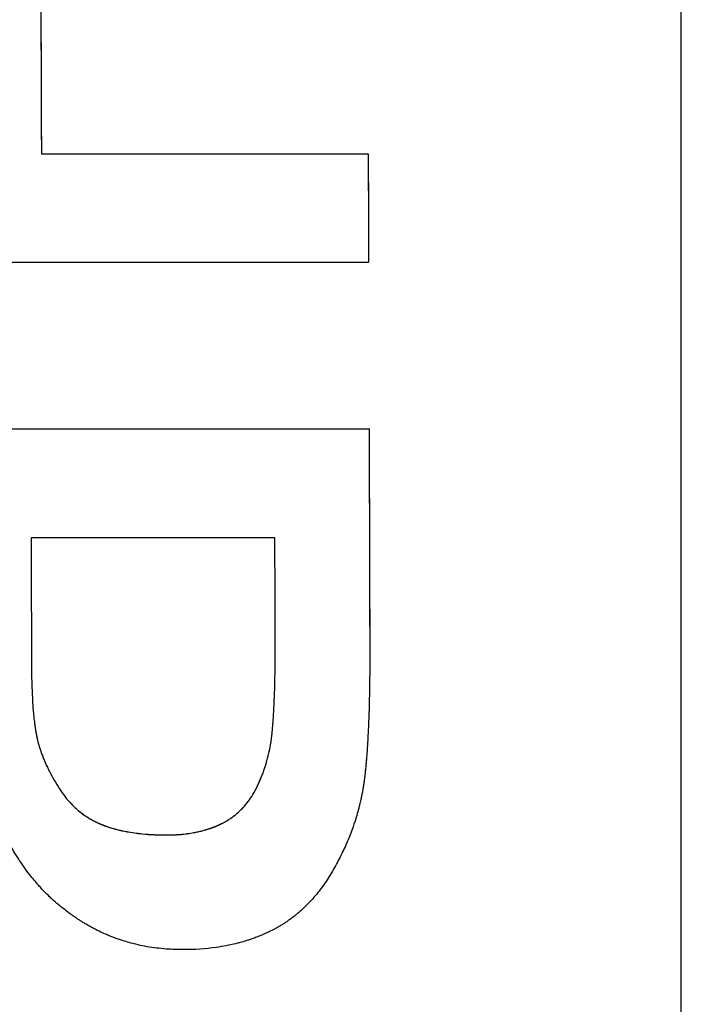
# Paper-space layout 'Layout1' of a CAD drawing. Units: inches. Extents: x -2.9 to 13.5, y -1.1 to 9.2.
# Drawn here: x 0.1 to 0.2, y 7.1 to 7.2 of the extents above; entities that cross this region are included whole.
import ezdxf

# ---------------------------------------------------------------- set-up
doc = ezdxf.new("R2010")
doc.units = ezdxf.units.IN
doc.header["$MEASUREMENT"] = 0
doc.layers.add('Geometry', color=7, linetype='Continuous')

psp = doc.layouts.get("Layout1")

# ---------------------------------------------------------------- linework, layer by layer
at = {"layer": 'Geometry'}
for p, q in [((0.1541, 7.05129), (0.1541, 7.93746)), ((0.08609, 7.23547), (0.08609, 7.23548)), ((0.08609, 7.23548), (0.12083, 7.23548)), ((0.12082, 7.23547), (0.12083, 7.23548)), ((0.12087, 7.22393), (0.0323, 7.22394)), ((0.03235, 7.20629), (0.12092, 7.20628)), ((0.12092, 7.20628), (0.12092, 7.20628)), ((0.11091, 7.19467), (0.085, 7.19467)), ((0.085, 7.19467), (0.085, 7.19467)), ((0.11055, 7.17339), (0.11054, 7.17339)), ((0.10868, 7.1676), (0.10868, 7.1676))]:
    psp.add_line(p, q, dxfattribs=at)
at = {"layer": 'Geometry', "extrusion": (0, 0, -1)}
for centre, major_axis, ratio, start_param, end_param in [((0.07018, 7.05129), (-0.00006, -0.90698), 0.0179, 4.462931, 4.507887), ((0.10502, 7.05129), (-0.00004, -0.90637), 0.017797, 4.50775, 4.520739), ((0.10513, 7.05129), (-0.00002, -0.90637), 0.017676, 4.54054, 4.566438), ((0.06918, 7.05129), (-0.00002, -0.90699), 0.017656, 4.553639, 4.56836), ((0.06918, 7.05129), (-0.00002, -0.90695), 0.017656, 4.553639, 4.56836)]:
    psp.add_ellipse(centre, major_axis=major_axis, ratio=ratio, start_param=start_param, end_param=end_param, dxfattribs=at)
at = {"layer": 'Geometry'}
psp.add_ellipse((0.0951, 7.05129), major_axis=(0.00002, 0.90654), ratio=0.017656, start_param=4.858786, end_param=4.871218, dxfattribs=at)
for points, knots in [([(0.08592, 7.27519), (0.08593, 7.27409), (0.08593, 7.273), (0.08594, 7.2719), (0.08594, 7.2708), (0.08595, 7.2697), (0.08595, 7.2686), (0.08596, 7.26805), (0.08596, 7.2675), (0.08596, 7.26695), (0.08597, 7.26585), (0.08597, 7.26475), (0.08598, 7.26365), (0.08598, 7.2631), (0.08598, 7.26255), (0.08598, 7.262), (0.08599, 7.2609), (0.08599, 7.25979), (0.086, 7.25869), (0.086, 7.25814), (0.086, 7.25759), (0.086, 7.25704), (0.08601, 7.25593), (0.08601, 7.25483), (0.08602, 7.25373), (0.08602, 7.25317), (0.08602, 7.25262), (0.08602, 7.25207), (0.08603, 7.25097), (0.08603, 7.24986), (0.08604, 7.24875), (0.08604, 7.2482), (0.08604, 7.24765), (0.08604, 7.2471), (0.08605, 7.24599), (0.08605, 7.24488), (0.08606, 7.24378), (0.08606, 7.24322), (0.08606, 7.24267), (0.08606, 7.24212), (0.08607, 7.24101), (0.08607, 7.2399), (0.08607, 7.23879), (0.08608, 7.23769), (0.08608, 7.23658), (0.08609, 7.23547)], [0, 0, 0, 0, 0.0086305, 0.0086305, 0.0086305, 0.0172609, 0.0172609, 0.0172609, 0.0215762, 0.0215762, 0.0215762, 0.0302066, 0.0302066, 0.0302066, 0.0345219, 0.0345219, 0.0345219, 0.0431523, 0.0431523, 0.0431523, 0.0474676, 0.0474676, 0.0474676, 0.0560981, 0.0560981, 0.0560981, 0.0604133, 0.0604133, 0.0604133, 0.0690438, 0.0690438, 0.0690438, 0.073359, 0.073359, 0.073359, 0.0819895, 0.0819895, 0.0819895, 0.0863047, 0.0863047, 0.0863047, 0.0949352, 0.0949352, 0.0949352, 0.1035656, 0.1035656, 0.1035656, 0.1035656]), ([(0.08609, 7.23547), (0.08802, 7.23547), (0.08995, 7.23547), (0.09188, 7.23547), (0.09236, 7.23547), (0.09284, 7.23547), (0.09332, 7.23547), (0.09429, 7.23547), (0.09525, 7.23547), (0.09622, 7.23547), (0.09767, 7.23547), (0.09911, 7.23547), (0.10056, 7.23547), (0.10104, 7.23547), (0.10153, 7.23547), (0.10201, 7.23547), (0.10297, 7.23547), (0.10394, 7.23547), (0.1049, 7.23547), (0.10539, 7.23547), (0.10587, 7.23547), (0.10635, 7.23547), (0.1078, 7.23547), (0.10925, 7.23547), (0.11069, 7.23547), (0.11407, 7.23547), (0.11745, 7.23547), (0.12082, 7.23547)], [0, 0, 0, 0, 0.01470827, 0.01470827, 0.01470827, 0.01838533, 0.01838533, 0.01838533, 0.02573946, 0.02573946, 0.02573946, 0.03677066, 0.03677066, 0.03677066, 0.04044773, 0.04044773, 0.04044773, 0.04780186, 0.04780186, 0.04780186, 0.05147893, 0.05147893, 0.05147893, 0.06251013, 0.06251013, 0.06251013, 0.08824959, 0.08824959, 0.08824959, 0.08824959]), ([(0.12082, 7.23547), (0.12083, 7.23515), (0.12083, 7.23483), (0.12083, 7.23451), (0.12083, 7.23419), (0.12083, 7.23387), (0.12083, 7.23355), (0.12083, 7.23339), (0.12083, 7.23323), (0.12083, 7.23306), (0.12083, 7.23274), (0.12084, 7.23242), (0.12084, 7.2321), (0.12084, 7.23194), (0.12084, 7.23178), (0.12084, 7.23162), (0.12084, 7.2313), (0.12084, 7.23098), (0.12084, 7.23066), (0.12084, 7.2305), (0.12084, 7.23034), (0.12084, 7.23018), (0.12084, 7.22986), (0.12085, 7.22954), (0.12085, 7.22922), (0.12085, 7.22906), (0.12085, 7.2289), (0.12085, 7.22874), (0.12085, 7.22842), (0.12085, 7.2281), (0.12085, 7.22778), (0.12085, 7.22762), (0.12085, 7.22746), (0.12085, 7.22729), (0.12086, 7.22681), (0.12086, 7.22633), (0.12086, 7.22585), (0.12086, 7.22521), (0.12086, 7.22457), (0.12087, 7.22393)], [0, 0, 0, 0, 0.0024919, 0.0024919, 0.0024919, 0.00498379, 0.00498379, 0.00498379, 0.00622974, 0.00622974, 0.00622974, 0.00872164, 0.00872164, 0.00872164, 0.00996758, 0.00996758, 0.00996758, 0.01245948, 0.01245948, 0.01245948, 0.01370543, 0.01370543, 0.01370543, 0.01619733, 0.01619733, 0.01619733, 0.01744327, 0.01744327, 0.01744327, 0.01993517, 0.01993517, 0.01993517, 0.02118112, 0.02118112, 0.02118112, 0.02491896, 0.02491896, 0.02491896, 0.02988335, 0.02988335, 0.02988335, 0.02988335]), ([(0.12092, 7.20628), (0.12092, 7.20563), (0.12093, 7.20499), (0.12093, 7.20435), (0.12093, 7.20371), (0.12093, 7.20306), (0.12093, 7.20242), (0.12093, 7.2021), (0.12094, 7.20178), (0.12094, 7.20146), (0.12094, 7.20081), (0.12094, 7.20017), (0.12094, 7.19953), (0.12094, 7.1992), (0.12094, 7.19888), (0.12095, 7.19856), (0.12095, 7.19792), (0.12095, 7.19727), (0.12095, 7.19663), (0.12095, 7.19631), (0.12095, 7.19599), (0.12095, 7.19567), (0.12096, 7.19502), (0.12096, 7.19438), (0.12096, 7.19373), (0.12096, 7.19341), (0.12096, 7.19309), (0.12096, 7.19277), (0.12096, 7.19212), (0.12097, 7.19148), (0.12097, 7.19084), (0.12097, 7.19051), (0.12097, 7.19019), (0.12097, 7.18987), (0.12097, 7.1889), (0.12097, 7.18794), (0.12098, 7.18697), (0.12098, 7.18568), (0.12098, 7.18439), (0.12099, 7.1831)], [0, 0, 0, 0, 0.0049686, 0.0049686, 0.0049686, 0.0099372, 0.0099372, 0.0099372, 0.01242149, 0.01242149, 0.01242149, 0.01739009, 0.01739009, 0.01739009, 0.01987439, 0.01987439, 0.01987439, 0.02484299, 0.02484299, 0.02484299, 0.02732729, 0.02732729, 0.02732729, 0.03229589, 0.03229589, 0.03229589, 0.03478019, 0.03478019, 0.03478019, 0.03974878, 0.03974878, 0.03974878, 0.04223308, 0.04223308, 0.04223308, 0.04968598, 0.04968598, 0.04968598, 0.05962318, 0.05962318, 0.05962318, 0.05962318]), ([(0.10868, 7.1676), (0.10886, 7.16792), (0.10902, 7.16824), (0.10917, 7.16857), (0.10932, 7.1689), (0.10946, 7.16923), (0.10959, 7.16957), (0.10966, 7.16974), (0.10972, 7.16991), (0.10978, 7.17008), (0.10987, 7.17034), (0.10995, 7.1706), (0.11003, 7.17087), (0.11005, 7.17095), (0.11008, 7.17104), (0.1101, 7.17113), (0.11015, 7.17131), (0.11019, 7.17149), (0.11023, 7.17167), (0.11026, 7.17176), (0.11028, 7.17185), (0.1103, 7.17194), (0.11032, 7.17208), (0.11035, 7.17221), (0.11038, 7.17235), (0.11039, 7.1724), (0.1104, 7.17244), (0.1104, 7.17249), (0.11042, 7.17258), (0.11044, 7.17268), (0.11045, 7.17277), (0.11046, 7.17281), (0.11047, 7.17286), (0.11048, 7.17291), (0.11049, 7.17298), (0.1105, 7.17305), (0.11051, 7.17312), (0.11051, 7.17314), (0.11051, 7.17317), (0.11052, 7.17319), (0.11052, 7.17324), (0.11053, 7.17328), (0.11054, 7.17333), (0.11054, 7.17335), (0.11054, 7.17338), (0.11055, 7.1734), (0.11055, 7.17344), (0.11056, 7.17347), (0.11056, 7.17351), (0.11056, 7.17354), (0.11057, 7.17358), (0.11057, 7.17361), (0.11058, 7.17365), (0.11058, 7.17369), (0.11058, 7.17372), (0.11059, 7.17376), (0.11059, 7.17379), (0.1106, 7.17383), (0.1106, 7.17387), (0.1106, 7.1739), (0.11061, 7.17394), (0.11061, 7.17397), (0.11061, 7.17401), (0.11062, 7.17405), (0.11062, 7.17408), (0.11063, 7.17412), (0.11063, 7.17416), (0.11063, 7.17419), (0.11064, 7.17423), (0.11064, 7.17427), (0.11064, 7.17432), (0.11065, 7.17437), (0.11065, 7.17442), (0.11066, 7.17444), (0.11066, 7.17447), (0.11066, 7.1745), (0.11066, 7.17455), (0.11067, 7.1746), (0.11067, 7.17465), (0.11068, 7.17468), (0.11068, 7.1747), (0.11068, 7.17473), (0.11069, 7.17481), (0.11069, 7.17489), (0.1107, 7.17497), (0.1107, 7.17502), (0.11071, 7.17507), (0.11071, 7.17513), (0.11072, 7.17524), (0.11073, 7.17535), (0.11073, 7.17546), (0.11074, 7.17551), (0.11074, 7.17557), (0.11075, 7.17563), (0.11076, 7.1758), (0.11077, 7.17597), (0.11078, 7.17615), (0.11078, 7.17626), (0.11079, 7.17638), (0.1108, 7.1765), (0.11081, 7.17675), (0.11082, 7.177), (0.11083, 7.17725), (0.11084, 7.17738), (0.11084, 7.17751), (0.11085, 7.17764), (0.11086, 7.17803), (0.11088, 7.17844), (0.11089, 7.17886), (0.1109, 7.17914), (0.1109, 7.17942), (0.11091, 7.17972), (0.11092, 7.1803), (0.11093, 7.18091), (0.11093, 7.18155), (0.11094, 7.18218), (0.11094, 7.18285), (0.11094, 7.18353)], [0, 0, 0, 0, 0.166667, 0.166667, 0.166667, 0.333333, 0.333333, 0.333333, 0.416667, 0.416667, 0.416667, 0.541667, 0.541667, 0.541667, 0.583333, 0.583333, 0.583333, 0.666667, 0.666667, 0.666667, 0.708333, 0.708333, 0.708333, 0.770833, 0.770833, 0.770833, 0.791667, 0.791667, 0.791667, 0.833333, 0.833333, 0.833333, 0.854167, 0.854167, 0.854167, 0.885417, 0.885417, 0.885417, 0.895833, 0.895833, 0.895833, 0.916667, 0.916667, 0.916667, 0.927083, 0.927083, 0.927083, 0.942708, 0.942708, 0.942708, 0.958333, 0.958333, 0.958333, 0.973958, 0.973958, 0.973958, 0.989583, 0.989583, 0.989583, 1.005208, 1.005208, 1.005208, 1.020833, 1.020833, 1.020833, 1.036458, 1.036458, 1.036458, 1.052083, 1.052083, 1.052083, 1.072917, 1.072917, 1.072917, 1.083333, 1.083333, 1.083333, 1.104167, 1.104167, 1.104167, 1.114583, 1.114583, 1.114583, 1.145833, 1.145833, 1.145833, 1.166667, 1.166667, 1.166667, 1.208333, 1.208333, 1.208333, 1.229167, 1.229167, 1.229167, 1.291667, 1.291667, 1.291667, 1.333333, 1.333333, 1.333333, 1.416667, 1.416667, 1.416667, 1.458333, 1.458333, 1.458333, 1.583333, 1.583333, 1.583333, 1.666667, 1.666667, 1.666667, 1.833333, 1.833333, 1.833333, 2, 2, 2, 2]), ([(0.12099, 7.18311), (0.12099, 7.18206), (0.12099, 7.18107), (0.12098, 7.18011), (0.12097, 7.17939), (0.12096, 7.1787), (0.12095, 7.17803), (0.12094, 7.17781), (0.12094, 7.17759), (0.12093, 7.17737), (0.12092, 7.17694), (0.12091, 7.17652), (0.1209, 7.1761), (0.12089, 7.1759), (0.12089, 7.17569), (0.12088, 7.17549), (0.12086, 7.17509), (0.12085, 7.1747), (0.12083, 7.17432), (0.12082, 7.17413), (0.12081, 7.17394), (0.1208, 7.17376), (0.12078, 7.17339), (0.12076, 7.17303), (0.12074, 7.17268), (0.12073, 7.17251), (0.12072, 7.17234), (0.12071, 7.17217), (0.12069, 7.17191), (0.12067, 7.17167), (0.12065, 7.17143), (0.12065, 7.17135), (0.12064, 7.17127), (0.12064, 7.17119), (0.12062, 7.17103), (0.12061, 7.17088), (0.12059, 7.17072), (0.12059, 7.17065), (0.12058, 7.17057), (0.12057, 7.1705), (0.12056, 7.17039), (0.12055, 7.17027), (0.12054, 7.17017), (0.12054, 7.17013), (0.12053, 7.17009), (0.12053, 7.17006), (0.12052, 7.16998), (0.12052, 7.16991), (0.12051, 7.16984), (0.1205, 7.16981), (0.1205, 7.16977), (0.1205, 7.16974), (0.12049, 7.16968), (0.12048, 7.16963), (0.12048, 7.16958), (0.12047, 7.16953), (0.12047, 7.16948), (0.12046, 7.16943), (0.12046, 7.16938), (0.12045, 7.16933), (0.12044, 7.16928), (0.12044, 7.16923), (0.12043, 7.16918), (0.12042, 7.16913), (0.12042, 7.16908), (0.12041, 7.16903), (0.12041, 7.16898), (0.1204, 7.16893), (0.12039, 7.16888), (0.12039, 7.16883), (0.12038, 7.16877), (0.12037, 7.1687), (0.12036, 7.16864), (0.12035, 7.1686), (0.12035, 7.16857), (0.12035, 7.16854), (0.12034, 7.16847), (0.12033, 7.16841), (0.12032, 7.16834), (0.12031, 7.16831), (0.12031, 7.16828), (0.1203, 7.16825), (0.12029, 7.16818), (0.12028, 7.16812), (0.12027, 7.16805), (0.12026, 7.16802), (0.12026, 7.16799), (0.12025, 7.16796), (0.12024, 7.16786), (0.12022, 7.16776), (0.1202, 7.16767), (0.12019, 7.1676), (0.12018, 7.16754), (0.12016, 7.16747), (0.12014, 7.16734), (0.12011, 7.16722), (0.12009, 7.16709), (0.12007, 7.16702), (0.12006, 7.16696), (0.12005, 7.1669), (0.12, 7.1667), (0.11996, 7.16651), (0.11991, 7.16632), (0.11988, 7.1662), (0.11985, 7.16607), (0.11982, 7.16594), (0.11975, 7.16569), (0.11968, 7.16544), (0.11961, 7.16519), (0.11957, 7.16506), (0.11953, 7.16493), (0.11949, 7.16481), (0.11938, 7.16443), (0.11925, 7.16406), (0.11911, 7.16369), (0.11902, 7.16344), (0.11893, 7.1632), (0.11883, 7.16295), (0.11863, 7.16246), (0.11842, 7.16197), (0.11819, 7.16149), (0.11796, 7.16101), (0.11772, 7.16053), (0.11745, 7.16005)], [0, 0, 0, 0, 0.166667, 0.166667, 0.166667, 0.291667, 0.291667, 0.291667, 0.333333, 0.333333, 0.333333, 0.416667, 0.416667, 0.416667, 0.458333, 0.458333, 0.458333, 0.541667, 0.541667, 0.541667, 0.583333, 0.583333, 0.583333, 0.666667, 0.666667, 0.666667, 0.708333, 0.708333, 0.708333, 0.770833, 0.770833, 0.770833, 0.791667, 0.791667, 0.791667, 0.833333, 0.833333, 0.833333, 0.854167, 0.854167, 0.854167, 0.885417, 0.885417, 0.885417, 0.895833, 0.895833, 0.895833, 0.916667, 0.916667, 0.916667, 0.927083, 0.927083, 0.927083, 0.942708, 0.942708, 0.942708, 0.958333, 0.958333, 0.958333, 0.973958, 0.973958, 0.973958, 0.989583, 0.989583, 0.989583, 1.005208, 1.005208, 1.005208, 1.020833, 1.020833, 1.020833, 1.041667, 1.041667, 1.041667, 1.052083, 1.052083, 1.052083, 1.072917, 1.072917, 1.072917, 1.083333, 1.083333, 1.083333, 1.104167, 1.104167, 1.104167, 1.114583, 1.114583, 1.114583, 1.145833, 1.145833, 1.145833, 1.166667, 1.166667, 1.166667, 1.208333, 1.208333, 1.208333, 1.229167, 1.229167, 1.229167, 1.291667, 1.291667, 1.291667, 1.333333, 1.333333, 1.333333, 1.416667, 1.416667, 1.416667, 1.458333, 1.458333, 1.458333, 1.583333, 1.583333, 1.583333, 1.666667, 1.666667, 1.666667, 1.833333, 1.833333, 1.833333, 2, 2, 2, 2]), ([(0.12099, 7.1831), (0.12099, 7.18206), (0.12099, 7.18106), (0.12098, 7.1801), (0.12097, 7.17939), (0.12096, 7.1787), (0.12095, 7.17803), (0.12094, 7.17781), (0.12094, 7.17759), (0.12093, 7.17737), (0.12092, 7.17693), (0.12091, 7.17651), (0.1209, 7.1761), (0.12089, 7.17589), (0.12089, 7.17569), (0.12088, 7.17549), (0.12086, 7.17508), (0.12085, 7.17469), (0.12083, 7.17431), (0.12082, 7.17412), (0.12081, 7.17394), (0.1208, 7.17375), (0.12078, 7.17338), (0.12076, 7.17302), (0.12074, 7.17267), (0.12073, 7.1725), (0.12072, 7.17233), (0.12071, 7.17216), (0.12069, 7.17191), (0.12067, 7.17166), (0.12065, 7.17142), (0.12065, 7.17134), (0.12064, 7.17126), (0.12063, 7.17118), (0.12062, 7.17103), (0.12061, 7.17087), (0.12059, 7.17072), (0.12059, 7.17064), (0.12058, 7.17057), (0.12057, 7.17049), (0.12056, 7.17038), (0.12055, 7.17027), (0.12054, 7.17016), (0.12054, 7.17012), (0.12053, 7.17009), (0.12053, 7.17005), (0.12052, 7.16998), (0.12051, 7.16991), (0.12051, 7.16984), (0.1205, 7.1698), (0.1205, 7.16977), (0.1205, 7.16973), (0.12049, 7.16968), (0.12048, 7.16963), (0.12048, 7.16958), (0.12047, 7.16952), (0.12047, 7.16947), (0.12046, 7.16942), (0.12045, 7.16937), (0.12045, 7.16932), (0.12044, 7.16927), (0.12044, 7.16922), (0.12043, 7.16917), (0.12042, 7.16912), (0.12042, 7.16907), (0.12041, 7.16902), (0.12041, 7.16897), (0.1204, 7.16892), (0.12039, 7.16888), (0.12039, 7.16883), (0.12038, 7.16881), (0.12038, 7.16879), (0.12038, 7.16877)], [0, 0, 0, 0, 0.166667, 0.166667, 0.166667, 0.291667, 0.291667, 0.291667, 0.333333, 0.333333, 0.333333, 0.416667, 0.416667, 0.416667, 0.458333, 0.458333, 0.458333, 0.541667, 0.541667, 0.541667, 0.583333, 0.583333, 0.583333, 0.666667, 0.666667, 0.666667, 0.708333, 0.708333, 0.708333, 0.770833, 0.770833, 0.770833, 0.791667, 0.791667, 0.791667, 0.833333, 0.833333, 0.833333, 0.854167, 0.854167, 0.854167, 0.885417, 0.885417, 0.885417, 0.895833, 0.895833, 0.895833, 0.916667, 0.916667, 0.916667, 0.927083, 0.927083, 0.927083, 0.942708, 0.942708, 0.942708, 0.958333, 0.958333, 0.958333, 0.973958, 0.973958, 0.973958, 0.989583, 0.989583, 0.989583, 1.005208, 1.005208, 1.005208, 1.020833, 1.020833, 1.020833, 1.026949, 1.026949, 1.026949, 1.026949]), ([(0.08503, 7.18147), (0.08504, 7.18086), (0.08504, 7.18028), (0.08505, 7.17973), (0.08507, 7.17917), (0.08508, 7.17865), (0.08511, 7.17814), (0.08512, 7.17789), (0.08513, 7.17765), (0.08514, 7.17741), (0.08516, 7.17706), (0.08519, 7.17671), (0.08521, 7.17639), (0.08522, 7.17628), (0.08523, 7.17617), (0.08524, 7.17607), (0.08526, 7.17586), (0.08528, 7.17565), (0.0853, 7.17545), (0.08531, 7.17536), (0.08533, 7.17526), (0.08534, 7.17516), (0.08535, 7.17502), (0.08537, 7.17488), (0.08539, 7.17474), (0.0854, 7.1747), (0.0854, 7.17465), (0.08541, 7.17461), (0.08542, 7.17452), (0.08544, 7.17443), (0.08545, 7.17435), (0.08546, 7.17431), (0.08546, 7.17426), (0.08547, 7.17422), (0.08548, 7.17414), (0.0855, 7.17406), (0.08551, 7.17398), (0.08552, 7.17394), (0.08553, 7.1739), (0.08553, 7.17386), (0.08555, 7.1738), (0.08556, 7.17374), (0.08557, 7.17368), (0.08557, 7.17366), (0.08558, 7.17364), (0.08558, 7.17363), (0.08559, 7.1736), (0.08559, 7.17357), (0.0856, 7.17354), (0.0856, 7.17351), (0.08561, 7.17349), (0.08562, 7.17346), (0.08562, 7.17343), (0.08563, 7.1734), (0.08563, 7.17338), (0.08564, 7.17335), (0.08565, 7.17332), (0.08565, 7.1733), (0.08566, 7.17326), (0.08567, 7.17322), (0.08568, 7.17319), (0.08568, 7.17317), (0.08569, 7.17315), (0.08569, 7.17313), (0.0857, 7.17308), (0.08572, 7.17302), (0.08573, 7.17297), (0.08574, 7.17293), (0.08575, 7.1729), (0.08576, 7.17286), (0.08578, 7.17279), (0.0858, 7.17272), (0.08582, 7.17264), (0.08583, 7.17261), (0.08584, 7.17257), (0.08585, 7.17253), (0.08588, 7.17246), (0.0859, 7.17239), (0.08592, 7.17231), (0.08593, 7.17228), (0.08595, 7.17224), (0.08596, 7.1722), (0.08599, 7.17209), (0.08603, 7.17198), (0.08607, 7.17187), (0.0861, 7.1718), (0.08612, 7.17173), (0.08615, 7.17165), (0.0862, 7.17151), (0.08626, 7.17136), (0.08632, 7.17121), (0.08635, 7.17113), (0.08638, 7.17106), (0.08642, 7.17099), (0.08651, 7.17076), (0.08661, 7.17054), (0.08672, 7.17031), (0.08679, 7.17016), (0.08687, 7.17001), (0.08694, 7.16986), (0.0871, 7.16956), (0.08726, 7.16926), (0.08744, 7.16895), (0.08762, 7.16865), (0.08781, 7.16834), (0.08801, 7.16803)], [0, 0, 0, 0, 0.166667, 0.166667, 0.166667, 0.333333, 0.333333, 0.333333, 0.416667, 0.416667, 0.416667, 0.541667, 0.541667, 0.541667, 0.583333, 0.583333, 0.583333, 0.666667, 0.666667, 0.666667, 0.708333, 0.708333, 0.708333, 0.770833, 0.770833, 0.770833, 0.791667, 0.791667, 0.791667, 0.833333, 0.833333, 0.833333, 0.854167, 0.854167, 0.854167, 0.895833, 0.895833, 0.895833, 0.916667, 0.916667, 0.916667, 0.947917, 0.947917, 0.947917, 0.958333, 0.958333, 0.958333, 0.973958, 0.973958, 0.973958, 0.989583, 0.989583, 0.989583, 1.005208, 1.005208, 1.005208, 1.020833, 1.020833, 1.020833, 1.041667, 1.041667, 1.041667, 1.052083, 1.052083, 1.052083, 1.083333, 1.083333, 1.083333, 1.104167, 1.104167, 1.104167, 1.145833, 1.145833, 1.145833, 1.166667, 1.166667, 1.166667, 1.208333, 1.208333, 1.208333, 1.229167, 1.229167, 1.229167, 1.291667, 1.291667, 1.291667, 1.333333, 1.333333, 1.333333, 1.416667, 1.416667, 1.416667, 1.458333, 1.458333, 1.458333, 1.583333, 1.583333, 1.583333, 1.666667, 1.666667, 1.666667, 1.833333, 1.833333, 1.833333, 2, 2, 2, 2]), ([(0.08503, 7.18147), (0.08503, 7.18086), (0.08504, 7.18028), (0.08505, 7.17972), (0.08507, 7.17917), (0.08508, 7.17864), (0.08511, 7.17814), (0.08512, 7.17789), (0.08513, 7.17764), (0.08514, 7.17741), (0.08516, 7.17705), (0.08519, 7.17671), (0.08521, 7.17638), (0.08522, 7.17627), (0.08523, 7.17617), (0.08524, 7.17606), (0.08526, 7.17585), (0.08528, 7.17565), (0.0853, 7.17545), (0.08531, 7.17535), (0.08533, 7.17525), (0.08534, 7.17516), (0.08535, 7.17501), (0.08537, 7.17488), (0.08539, 7.17474), (0.0854, 7.17469), (0.0854, 7.17465), (0.08541, 7.17461), (0.08542, 7.17452), (0.08544, 7.17443), (0.08545, 7.17434), (0.08546, 7.1743), (0.08546, 7.17426), (0.08547, 7.17422), (0.08548, 7.17413), (0.0855, 7.17405), (0.08551, 7.17397), (0.08552, 7.17393), (0.08553, 7.17389), (0.08553, 7.17385), (0.08555, 7.17379), (0.08556, 7.17373), (0.08557, 7.17368), (0.08557, 7.17366), (0.08558, 7.17364), (0.08558, 7.17362), (0.08559, 7.17359), (0.08559, 7.17356), (0.0856, 7.17354), (0.0856, 7.17351), (0.08561, 7.17348), (0.08561, 7.17345), (0.08562, 7.17343), (0.08563, 7.1734), (0.08563, 7.17337), (0.08564, 7.17334), (0.08565, 7.17332), (0.08565, 7.17329), (0.08566, 7.17325), (0.08567, 7.17322), (0.08568, 7.17318), (0.08568, 7.17316), (0.08569, 7.17315), (0.08569, 7.17313), (0.0857, 7.17307), (0.08572, 7.17302), (0.08573, 7.17296), (0.08574, 7.17293), (0.08575, 7.17289), (0.08576, 7.17286), (0.08578, 7.17278), (0.0858, 7.17271), (0.08582, 7.17264), (0.08583, 7.1726), (0.08584, 7.17256), (0.08585, 7.17253), (0.08588, 7.17246), (0.0859, 7.17238), (0.08592, 7.17231), (0.08593, 7.17227), (0.08595, 7.17224), (0.08596, 7.1722), (0.08599, 7.17209), (0.08603, 7.17198), (0.08607, 7.17187), (0.0861, 7.1718), (0.08612, 7.17172), (0.08615, 7.17165), (0.0862, 7.1715), (0.08626, 7.17135), (0.08632, 7.1712), (0.08635, 7.17113), (0.08638, 7.17106), (0.08642, 7.17098), (0.08651, 7.17076), (0.08661, 7.17053), (0.08672, 7.17031), (0.08679, 7.17016), (0.08687, 7.17001), (0.08694, 7.16986), (0.0871, 7.16956), (0.08726, 7.16925), (0.08744, 7.16895), (0.08762, 7.16864), (0.08781, 7.16833), (0.08801, 7.16803)], [0, 0, 0, 0, 0.166667, 0.166667, 0.166667, 0.333333, 0.333333, 0.333333, 0.416667, 0.416667, 0.416667, 0.541667, 0.541667, 0.541667, 0.583333, 0.583333, 0.583333, 0.666667, 0.666667, 0.666667, 0.708333, 0.708333, 0.708333, 0.770833, 0.770833, 0.770833, 0.791667, 0.791667, 0.791667, 0.833333, 0.833333, 0.833333, 0.854167, 0.854167, 0.854167, 0.895833, 0.895833, 0.895833, 0.916667, 0.916667, 0.916667, 0.947917, 0.947917, 0.947917, 0.958333, 0.958333, 0.958333, 0.973958, 0.973958, 0.973958, 0.989583, 0.989583, 0.989583, 1.005208, 1.005208, 1.005208, 1.020833, 1.020833, 1.020833, 1.041667, 1.041667, 1.041667, 1.052083, 1.052083, 1.052083, 1.083333, 1.083333, 1.083333, 1.104167, 1.104167, 1.104167, 1.145833, 1.145833, 1.145833, 1.166667, 1.166667, 1.166667, 1.208333, 1.208333, 1.208333, 1.229167, 1.229167, 1.229167, 1.291667, 1.291667, 1.291667, 1.333333, 1.333333, 1.333333, 1.416667, 1.416667, 1.416667, 1.458333, 1.458333, 1.458333, 1.583333, 1.583333, 1.583333, 1.666667, 1.666667, 1.666667, 1.833333, 1.833333, 1.833333, 2, 2, 2, 2]), ([(0.10868, 7.1676), (0.10885, 7.16792), (0.10902, 7.16824), (0.10917, 7.16856), (0.10932, 7.16889), (0.10946, 7.16923), (0.10959, 7.16956), (0.10966, 7.16973), (0.10972, 7.1699), (0.10978, 7.17008), (0.10987, 7.17033), (0.10995, 7.1706), (0.11002, 7.17086), (0.11005, 7.17095), (0.11007, 7.17104), (0.1101, 7.17113), (0.11015, 7.1713), (0.11019, 7.17148), (0.11023, 7.17166), (0.11025, 7.17175), (0.11027, 7.17184), (0.11029, 7.17194), (0.11032, 7.17207), (0.11035, 7.17221), (0.11038, 7.17235), (0.11039, 7.17239), (0.1104, 7.17244), (0.1104, 7.17248), (0.11042, 7.17258), (0.11044, 7.17267), (0.11045, 7.17276), (0.11046, 7.17281), (0.11047, 7.17286), (0.11047, 7.1729), (0.11049, 7.17297), (0.1105, 7.17304), (0.11051, 7.17311), (0.11051, 7.17314), (0.11051, 7.17316), (0.11052, 7.17318), (0.11052, 7.17323), (0.11053, 7.17328), (0.11054, 7.17333), (0.11054, 7.17335), (0.11054, 7.17337), (0.11054, 7.17339)], [0, 0, 0, 0, 0.1666667, 0.1666667, 0.1666667, 0.3333333, 0.3333333, 0.3333333, 0.4166667, 0.4166667, 0.4166667, 0.5416667, 0.5416667, 0.5416667, 0.5833333, 0.5833333, 0.5833333, 0.6666667, 0.6666667, 0.6666667, 0.7083333, 0.7083333, 0.7083333, 0.7708333, 0.7708333, 0.7708333, 0.7916667, 0.7916667, 0.7916667, 0.8333333, 0.8333333, 0.8333333, 0.8541667, 0.8541667, 0.8541667, 0.8854167, 0.8854167, 0.8854167, 0.8958333, 0.8958333, 0.8958333, 0.9166667, 0.9166667, 0.9166667, 0.9259472, 0.9259472, 0.9259472, 0.9259472]), ([(0.08801, 7.16803), (0.0882, 7.16773), (0.0884, 7.16744), (0.08861, 7.16717), (0.08882, 7.1669), (0.08905, 7.16665), (0.08928, 7.16641), (0.08939, 7.16628), (0.08951, 7.16617), (0.08963, 7.16605), (0.08981, 7.16588), (0.08999, 7.16572), (0.09019, 7.16557), (0.09025, 7.16552), (0.09031, 7.16547), (0.09038, 7.16542), (0.09051, 7.16532), (0.09064, 7.16523), (0.09077, 7.16514), (0.09084, 7.16509), (0.09091, 7.16505), (0.09098, 7.165), (0.09108, 7.16494), (0.09118, 7.16487), (0.09129, 7.16481), (0.09133, 7.16479), (0.09136, 7.16477), (0.0914, 7.16475), (0.09147, 7.16471), (0.09154, 7.16467), (0.09161, 7.16463), (0.09165, 7.16462), (0.09168, 7.1646), (0.09172, 7.16458), (0.09177, 7.16455), (0.09183, 7.16452), (0.09188, 7.1645), (0.0919, 7.16449), (0.09192, 7.16448), (0.09194, 7.16447), (0.09198, 7.16445), (0.09201, 7.16443), (0.09205, 7.16442), (0.09207, 7.16441), (0.09209, 7.1644), (0.09211, 7.16439), (0.09214, 7.16437), (0.09218, 7.16436), (0.09222, 7.16434), (0.09224, 7.16433), (0.09226, 7.16432), (0.09227, 7.16432), (0.0923, 7.1643), (0.09233, 7.16429), (0.09236, 7.16428), (0.09239, 7.16427), (0.09242, 7.16426), (0.09245, 7.16424), (0.09247, 7.16423), (0.0925, 7.16422), (0.09253, 7.16421), (0.09256, 7.1642), (0.09259, 7.16419), (0.09262, 7.16418), (0.09266, 7.16416), (0.0927, 7.16415), (0.09274, 7.16413), (0.09276, 7.16412), (0.09278, 7.16412), (0.09279, 7.16411), (0.09283, 7.1641), (0.09287, 7.16408), (0.09291, 7.16407), (0.09293, 7.16406), (0.09295, 7.16405), (0.09297, 7.16405), (0.09301, 7.16403), (0.09305, 7.16402), (0.09309, 7.164), (0.09311, 7.164), (0.09313, 7.16399), (0.09316, 7.16398), (0.09322, 7.16396), (0.09328, 7.16394), (0.09334, 7.16392), (0.09338, 7.16391), (0.09342, 7.1639), (0.09346, 7.16388), (0.09355, 7.16386), (0.09363, 7.16383), (0.09372, 7.16381), (0.09376, 7.1638), (0.0938, 7.16379), (0.09384, 7.16377), (0.09397, 7.16374), (0.0941, 7.1637), (0.09424, 7.16367), (0.09432, 7.16365), (0.09441, 7.16363), (0.0945, 7.16361), (0.09468, 7.16357), (0.09486, 7.16353), (0.09505, 7.16349), (0.09514, 7.16348), (0.09524, 7.16346), (0.09533, 7.16344), (0.09562, 7.16339), (0.09591, 7.16335), (0.09621, 7.16331), (0.0964, 7.16328), (0.09661, 7.16326), (0.09681, 7.16324), (0.09722, 7.1632), (0.09765, 7.16317), (0.09808, 7.16315), (0.09852, 7.16313), (0.09897, 7.16312), (0.09943, 7.16312)], [0, 0, 0, 0, 0.166667, 0.166667, 0.166667, 0.333333, 0.333333, 0.333333, 0.416667, 0.416667, 0.416667, 0.541667, 0.541667, 0.541667, 0.583333, 0.583333, 0.583333, 0.666667, 0.666667, 0.666667, 0.708333, 0.708333, 0.708333, 0.770833, 0.770833, 0.770833, 0.791667, 0.791667, 0.791667, 0.833333, 0.833333, 0.833333, 0.854167, 0.854167, 0.854167, 0.885417, 0.885417, 0.885417, 0.895833, 0.895833, 0.895833, 0.916667, 0.916667, 0.916667, 0.927083, 0.927083, 0.927083, 0.947917, 0.947917, 0.947917, 0.958333, 0.958333, 0.958333, 0.973958, 0.973958, 0.973958, 0.989583, 0.989583, 0.989583, 1.005208, 1.005208, 1.005208, 1.020833, 1.020833, 1.020833, 1.041667, 1.041667, 1.041667, 1.052083, 1.052083, 1.052083, 1.072917, 1.072917, 1.072917, 1.083333, 1.083333, 1.083333, 1.104167, 1.104167, 1.104167, 1.114583, 1.114583, 1.114583, 1.145833, 1.145833, 1.145833, 1.166667, 1.166667, 1.166667, 1.208333, 1.208333, 1.208333, 1.229167, 1.229167, 1.229167, 1.291667, 1.291667, 1.291667, 1.333333, 1.333333, 1.333333, 1.416667, 1.416667, 1.416667, 1.458333, 1.458333, 1.458333, 1.583333, 1.583333, 1.583333, 1.666667, 1.666667, 1.666667, 1.833333, 1.833333, 1.833333, 2, 2, 2, 2]), ([(0.08801, 7.16803), (0.0882, 7.16773), (0.0884, 7.16744), (0.08861, 7.16717), (0.08882, 7.1669), (0.08905, 7.16664), (0.08928, 7.1664), (0.08939, 7.16628), (0.08951, 7.16616), (0.08963, 7.16605), (0.08981, 7.16588), (0.08999, 7.16572), (0.09018, 7.16557), (0.09025, 7.16551), (0.09031, 7.16546), (0.09038, 7.16541), (0.09051, 7.16532), (0.09064, 7.16522), (0.09077, 7.16513), (0.09084, 7.16509), (0.09091, 7.16504), (0.09098, 7.165), (0.09108, 7.16493), (0.09118, 7.16487), (0.09129, 7.16481), (0.09132, 7.16479), (0.09136, 7.16477), (0.09139, 7.16475), (0.09147, 7.16471), (0.09154, 7.16467), (0.09161, 7.16463), (0.09165, 7.16461), (0.09168, 7.16459), (0.09172, 7.16457), (0.09177, 7.16454), (0.09183, 7.16452), (0.09188, 7.16449), (0.0919, 7.16448), (0.09192, 7.16447), (0.09194, 7.16446), (0.09197, 7.16445), (0.09201, 7.16443), (0.09205, 7.16441), (0.09207, 7.1644), (0.09209, 7.16439), (0.0921, 7.16439), (0.09214, 7.16437), (0.09218, 7.16435), (0.09222, 7.16434), (0.09224, 7.16433), (0.09225, 7.16432), (0.09227, 7.16431), (0.0923, 7.1643), (0.09233, 7.16429), (0.09236, 7.16428), (0.09239, 7.16426), (0.09242, 7.16425), (0.09244, 7.16424), (0.09247, 7.16423), (0.0925, 7.16422), (0.09253, 7.16421), (0.09256, 7.16419), (0.09259, 7.16418), (0.09262, 7.16417), (0.09266, 7.16416), (0.0927, 7.16414), (0.09274, 7.16413), (0.09275, 7.16412), (0.09277, 7.16411), (0.09279, 7.1641), (0.09283, 7.16409), (0.09287, 7.16408), (0.09291, 7.16406), (0.09293, 7.16405), (0.09295, 7.16405), (0.09297, 7.16404), (0.09301, 7.16403), (0.09305, 7.16401), (0.09309, 7.164), (0.09311, 7.16399), (0.09313, 7.16398), (0.09315, 7.16398), (0.09322, 7.16396), (0.09328, 7.16394), (0.09334, 7.16392), (0.09338, 7.16391), (0.09342, 7.16389), (0.09346, 7.16388), (0.09355, 7.16385), (0.09363, 7.16383), (0.09372, 7.1638), (0.09376, 7.16379), (0.0938, 7.16378), (0.09384, 7.16377), (0.09397, 7.16373), (0.0941, 7.1637), (0.09423, 7.16367), (0.09432, 7.16364), (0.09441, 7.16362), (0.0945, 7.1636), (0.09468, 7.16356), (0.09486, 7.16352), (0.09505, 7.16349), (0.09514, 7.16347), (0.09524, 7.16345), (0.09533, 7.16344), (0.09561, 7.16339), (0.09591, 7.16334), (0.0962, 7.1633), (0.0964, 7.16328), (0.09661, 7.16326), (0.09681, 7.16324), (0.09722, 7.16319), (0.09765, 7.16316), (0.09808, 7.16314), (0.09852, 7.16312), (0.09897, 7.16311), (0.09943, 7.16311)], [0, 0, 0, 0, 0.166667, 0.166667, 0.166667, 0.333333, 0.333333, 0.333333, 0.416667, 0.416667, 0.416667, 0.541667, 0.541667, 0.541667, 0.583333, 0.583333, 0.583333, 0.666667, 0.666667, 0.666667, 0.708333, 0.708333, 0.708333, 0.770833, 0.770833, 0.770833, 0.791667, 0.791667, 0.791667, 0.833333, 0.833333, 0.833333, 0.854167, 0.854167, 0.854167, 0.885417, 0.885417, 0.885417, 0.895833, 0.895833, 0.895833, 0.916667, 0.916667, 0.916667, 0.927083, 0.927083, 0.927083, 0.947917, 0.947917, 0.947917, 0.958333, 0.958333, 0.958333, 0.973958, 0.973958, 0.973958, 0.989583, 0.989583, 0.989583, 1.005208, 1.005208, 1.005208, 1.020833, 1.020833, 1.020833, 1.041667, 1.041667, 1.041667, 1.052083, 1.052083, 1.052083, 1.072917, 1.072917, 1.072917, 1.083333, 1.083333, 1.083333, 1.104167, 1.104167, 1.104167, 1.114583, 1.114583, 1.114583, 1.145833, 1.145833, 1.145833, 1.166667, 1.166667, 1.166667, 1.208333, 1.208333, 1.208333, 1.229167, 1.229167, 1.229167, 1.291667, 1.291667, 1.291667, 1.333333, 1.333333, 1.333333, 1.416667, 1.416667, 1.416667, 1.458333, 1.458333, 1.458333, 1.583333, 1.583333, 1.583333, 1.666667, 1.666667, 1.666667, 1.833333, 1.833333, 1.833333, 2, 2, 2, 2]), ([(0.09943, 7.16312), (0.09978, 7.16312), (0.10013, 7.16313), (0.10046, 7.16315), (0.1008, 7.16317), (0.10113, 7.1632), (0.10145, 7.16324), (0.10161, 7.16326), (0.10177, 7.16328), (0.10193, 7.1633), (0.10216, 7.16334), (0.10239, 7.16338), (0.10262, 7.16343), (0.1027, 7.16345), (0.10277, 7.16346), (0.10285, 7.16348), (0.103, 7.16352), (0.10314, 7.16355), (0.10329, 7.16359), (0.10336, 7.16361), (0.10344, 7.16363), (0.10351, 7.16365), (0.10362, 7.16369), (0.10372, 7.16372), (0.10383, 7.16375), (0.10387, 7.16376), (0.1039, 7.16378), (0.10394, 7.16379), (0.10401, 7.16381), (0.10408, 7.16383), (0.10415, 7.16386), (0.10418, 7.16387), (0.10421, 7.16388), (0.10425, 7.1639), (0.1043, 7.16392), (0.10435, 7.16394), (0.1044, 7.16396), (0.10442, 7.16396), (0.10444, 7.16397), (0.10445, 7.16397), (0.10449, 7.16399), (0.10452, 7.164), (0.10456, 7.16402), (0.10457, 7.16402), (0.10459, 7.16403), (0.10461, 7.16404), (0.10464, 7.16405), (0.10467, 7.16406), (0.10471, 7.16408), (0.10472, 7.16408), (0.10474, 7.16409), (0.10476, 7.1641), (0.10478, 7.16411), (0.10481, 7.16412), (0.10483, 7.16413), (0.10486, 7.16414), (0.10488, 7.16415), (0.10491, 7.16416), (0.10493, 7.16417), (0.10496, 7.16419), (0.10498, 7.1642), (0.10501, 7.16421), (0.10503, 7.16422), (0.10505, 7.16423), (0.10509, 7.16425), (0.10512, 7.16426), (0.10515, 7.16428), (0.10517, 7.16428), (0.10518, 7.16429), (0.1052, 7.1643), (0.10523, 7.16432), (0.10526, 7.16433), (0.1053, 7.16435), (0.10531, 7.16436), (0.10533, 7.16436), (0.10534, 7.16437), (0.10537, 7.16439), (0.10541, 7.16441), (0.10544, 7.16442), (0.10545, 7.16443), (0.10547, 7.16444), (0.10548, 7.16445), (0.10553, 7.16447), (0.10558, 7.1645), (0.10562, 7.16452), (0.10566, 7.16454), (0.10569, 7.16456), (0.10572, 7.16458), (0.10578, 7.16461), (0.10584, 7.16465), (0.1059, 7.16469), (0.10593, 7.16471), (0.10596, 7.16472), (0.10599, 7.16474), (0.10608, 7.1648), (0.10616, 7.16486), (0.10625, 7.16492), (0.10631, 7.16496), (0.10636, 7.165), (0.10642, 7.16504), (0.10653, 7.16512), (0.10664, 7.16521), (0.10675, 7.1653), (0.10681, 7.16534), (0.10686, 7.16539), (0.10691, 7.16543), (0.10707, 7.16557), (0.10723, 7.16572), (0.10737, 7.16587), (0.10747, 7.16597), (0.10757, 7.16607), (0.10766, 7.16618), (0.10785, 7.16639), (0.10803, 7.16662), (0.1082, 7.16686), (0.10837, 7.16709), (0.10853, 7.16734), (0.10868, 7.1676)], [0, 0, 0, 0, 0.166667, 0.166667, 0.166667, 0.333333, 0.333333, 0.333333, 0.416667, 0.416667, 0.416667, 0.541667, 0.541667, 0.541667, 0.583333, 0.583333, 0.583333, 0.666667, 0.666667, 0.666667, 0.708333, 0.708333, 0.708333, 0.770833, 0.770833, 0.770833, 0.791667, 0.791667, 0.791667, 0.833333, 0.833333, 0.833333, 0.854167, 0.854167, 0.854167, 0.885417, 0.885417, 0.885417, 0.895833, 0.895833, 0.895833, 0.916667, 0.916667, 0.916667, 0.927083, 0.927083, 0.927083, 0.947917, 0.947917, 0.947917, 0.958333, 0.958333, 0.958333, 0.973958, 0.973958, 0.973958, 0.989583, 0.989583, 0.989583, 1.005208, 1.005208, 1.005208, 1.020833, 1.020833, 1.020833, 1.041667, 1.041667, 1.041667, 1.052083, 1.052083, 1.052083, 1.072917, 1.072917, 1.072917, 1.083333, 1.083333, 1.083333, 1.104167, 1.104167, 1.104167, 1.114583, 1.114583, 1.114583, 1.145833, 1.145833, 1.145833, 1.166667, 1.166667, 1.166667, 1.208333, 1.208333, 1.208333, 1.229167, 1.229167, 1.229167, 1.291667, 1.291667, 1.291667, 1.333333, 1.333333, 1.333333, 1.416667, 1.416667, 1.416667, 1.458333, 1.458333, 1.458333, 1.583333, 1.583333, 1.583333, 1.666667, 1.666667, 1.666667, 1.833333, 1.833333, 1.833333, 2, 2, 2, 2]), ([(0.09943, 7.16311), (0.09978, 7.16311), (0.10013, 7.16312), (0.10046, 7.16314), (0.1008, 7.16316), (0.10113, 7.16319), (0.10145, 7.16323), (0.10161, 7.16325), (0.10177, 7.16327), (0.10193, 7.1633), (0.10216, 7.16334), (0.10239, 7.16338), (0.10262, 7.16343), (0.1027, 7.16344), (0.10277, 7.16346), (0.10285, 7.16348), (0.103, 7.16351), (0.10314, 7.16355), (0.10329, 7.16359), (0.10336, 7.16361), (0.10344, 7.16363), (0.10351, 7.16365), (0.10362, 7.16368), (0.10372, 7.16371), (0.10383, 7.16375), (0.10386, 7.16376), (0.1039, 7.16377), (0.10393, 7.16378), (0.10401, 7.16381), (0.10408, 7.16383), (0.10414, 7.16385), (0.10418, 7.16387), (0.10421, 7.16388), (0.10425, 7.16389), (0.1043, 7.16391), (0.10435, 7.16393), (0.1044, 7.16395), (0.10442, 7.16396), (0.10444, 7.16396), (0.10445, 7.16397), (0.10449, 7.16398), (0.10452, 7.164), (0.10456, 7.16401), (0.10457, 7.16402), (0.10459, 7.16402), (0.10461, 7.16403), (0.10464, 7.16404), (0.10467, 7.16406), (0.10471, 7.16407), (0.10472, 7.16408), (0.10474, 7.16409), (0.10476, 7.16409), (0.10478, 7.1641), (0.10481, 7.16412), (0.10483, 7.16413), (0.10486, 7.16414), (0.10488, 7.16415), (0.10491, 7.16416), (0.10493, 7.16417), (0.10496, 7.16418), (0.10498, 7.16419), (0.105, 7.1642), (0.10503, 7.16421), (0.10505, 7.16423), (0.10509, 7.16424), (0.10512, 7.16426), (0.10515, 7.16427), (0.10517, 7.16428), (0.10518, 7.16429), (0.1052, 7.1643), (0.10523, 7.16431), (0.10526, 7.16433), (0.10529, 7.16434), (0.10531, 7.16435), (0.10533, 7.16436), (0.10534, 7.16437), (0.10537, 7.16438), (0.10541, 7.1644), (0.10544, 7.16442), (0.10545, 7.16443), (0.10547, 7.16443), (0.10548, 7.16444), (0.10553, 7.16447), (0.10558, 7.16449), (0.10562, 7.16452), (0.10565, 7.16454), (0.10569, 7.16455), (0.10572, 7.16457), (0.10578, 7.16461), (0.10584, 7.16464), (0.1059, 7.16468), (0.10593, 7.1647), (0.10596, 7.16472), (0.10599, 7.16474), (0.10608, 7.16479), (0.10616, 7.16485), (0.10625, 7.16491), (0.10631, 7.16495), (0.10636, 7.16499), (0.10642, 7.16504), (0.10653, 7.16512), (0.10664, 7.1652), (0.10675, 7.16529), (0.10681, 7.16534), (0.10686, 7.16538), (0.10691, 7.16543), (0.10707, 7.16557), (0.10722, 7.16571), (0.10737, 7.16586), (0.10747, 7.16596), (0.10757, 7.16607), (0.10766, 7.16617), (0.10785, 7.16639), (0.10803, 7.16661), (0.1082, 7.16685), (0.10837, 7.16709), (0.10853, 7.16734), (0.10868, 7.1676)], [0, 0, 0, 0, 0.166667, 0.166667, 0.166667, 0.333333, 0.333333, 0.333333, 0.416667, 0.416667, 0.416667, 0.541667, 0.541667, 0.541667, 0.583333, 0.583333, 0.583333, 0.666667, 0.666667, 0.666667, 0.708333, 0.708333, 0.708333, 0.770833, 0.770833, 0.770833, 0.791667, 0.791667, 0.791667, 0.833333, 0.833333, 0.833333, 0.854167, 0.854167, 0.854167, 0.885417, 0.885417, 0.885417, 0.895833, 0.895833, 0.895833, 0.916667, 0.916667, 0.916667, 0.927083, 0.927083, 0.927083, 0.947917, 0.947917, 0.947917, 0.958333, 0.958333, 0.958333, 0.973958, 0.973958, 0.973958, 0.989583, 0.989583, 0.989583, 1.005208, 1.005208, 1.005208, 1.020833, 1.020833, 1.020833, 1.041667, 1.041667, 1.041667, 1.052083, 1.052083, 1.052083, 1.072917, 1.072917, 1.072917, 1.083333, 1.083333, 1.083333, 1.104167, 1.104167, 1.104167, 1.114583, 1.114583, 1.114583, 1.145833, 1.145833, 1.145833, 1.166667, 1.166667, 1.166667, 1.208333, 1.208333, 1.208333, 1.229167, 1.229167, 1.229167, 1.291667, 1.291667, 1.291667, 1.333333, 1.333333, 1.333333, 1.416667, 1.416667, 1.416667, 1.458333, 1.458333, 1.458333, 1.583333, 1.583333, 1.583333, 1.666667, 1.666667, 1.666667, 1.833333, 1.833333, 1.833333, 2, 2, 2, 2]), ([(0.10111, 7.15093), (0.10041, 7.15093), (0.09973, 7.15096), (0.09906, 7.15102), (0.09839, 7.15108), (0.09773, 7.15117), (0.09709, 7.15129), (0.09676, 7.15135), (0.09644, 7.15142), (0.09613, 7.1515), (0.09565, 7.15161), (0.09518, 7.15174), (0.09472, 7.15189), (0.09457, 7.15194), (0.09441, 7.15199), (0.09426, 7.15204), (0.09395, 7.15215), (0.09365, 7.15226), (0.09335, 7.15238), (0.0932, 7.15245), (0.09305, 7.15251), (0.09291, 7.15257), (0.09268, 7.15267), (0.09246, 7.15277), (0.09224, 7.15288), (0.09217, 7.15291), (0.0921, 7.15295), (0.09203, 7.15298), (0.09188, 7.15306), (0.09174, 7.15313), (0.09159, 7.15321), (0.09152, 7.15324), (0.09145, 7.15328), (0.09138, 7.15332), (0.09124, 7.1534), (0.09109, 7.15348), (0.09095, 7.15356), (0.09088, 7.1536), (0.09081, 7.15364), (0.09074, 7.15368), (0.09063, 7.15375), (0.09053, 7.15381), (0.09042, 7.15387), (0.09039, 7.1539), (0.09035, 7.15392), (0.09032, 7.15394), (0.09027, 7.15397), (0.09022, 7.15401), (0.09016, 7.15404), (0.09011, 7.15407), (0.09006, 7.15411), (0.09001, 7.15414), (0.08996, 7.15417), (0.0899, 7.15421), (0.08985, 7.15424), (0.0898, 7.15428), (0.08975, 7.15431), (0.0897, 7.15435), (0.08963, 7.15439), (0.08956, 7.15444), (0.08949, 7.15449), (0.08946, 7.15451), (0.08943, 7.15453), (0.08939, 7.15456), (0.08929, 7.15463), (0.08919, 7.1547), (0.08909, 7.15477), (0.08903, 7.15482), (0.08896, 7.15487), (0.08889, 7.15492), (0.0887, 7.15507), (0.0885, 7.15522), (0.08831, 7.15537), (0.08818, 7.15547), (0.08806, 7.15558), (0.08793, 7.15568), (0.08768, 7.15589), (0.08743, 7.15611), (0.08719, 7.15633), (0.08707, 7.15644), (0.08695, 7.15656), (0.08684, 7.15667), (0.0866, 7.1569), (0.08637, 7.15713), (0.08614, 7.15737), (0.08603, 7.15749), (0.08592, 7.15762), (0.08581, 7.15774), (0.08548, 7.15811), (0.08516, 7.15849), (0.08485, 7.15888), (0.08464, 7.15915), (0.08444, 7.15941), (0.08425, 7.15969), (0.08385, 7.16024), (0.08348, 7.16081), (0.08313, 7.16141), (0.08278, 7.162), (0.08245, 7.16262), (0.08213, 7.16326)], [0, 0, 0, 0, 0.166667, 0.166667, 0.166667, 0.333333, 0.333333, 0.333333, 0.416667, 0.416667, 0.416667, 0.541667, 0.541667, 0.541667, 0.583333, 0.583333, 0.583333, 0.666667, 0.666667, 0.666667, 0.708333, 0.708333, 0.708333, 0.770833, 0.770833, 0.770833, 0.791667, 0.791667, 0.791667, 0.833333, 0.833333, 0.833333, 0.854167, 0.854167, 0.854167, 0.895833, 0.895833, 0.895833, 0.916667, 0.916667, 0.916667, 0.947917, 0.947917, 0.947917, 0.958333, 0.958333, 0.958333, 0.973958, 0.973958, 0.973958, 0.989583, 0.989583, 0.989583, 1.005208, 1.005208, 1.005208, 1.020833, 1.020833, 1.020833, 1.041667, 1.041667, 1.041667, 1.052083, 1.052083, 1.052083, 1.083333, 1.083333, 1.083333, 1.104167, 1.104167, 1.104167, 1.166667, 1.166667, 1.166667, 1.208333, 1.208333, 1.208333, 1.291667, 1.291667, 1.291667, 1.333333, 1.333333, 1.333333, 1.416667, 1.416667, 1.416667, 1.458333, 1.458333, 1.458333, 1.583333, 1.583333, 1.583333, 1.666667, 1.666667, 1.666667, 1.833333, 1.833333, 1.833333, 2, 2, 2, 2]), ([(0.11745, 7.16005), (0.11718, 7.15952), (0.11688, 7.15902), (0.11657, 7.15853), (0.11627, 7.15805), (0.11594, 7.15759), (0.11561, 7.15716), (0.11544, 7.15694), (0.11526, 7.15673), (0.11509, 7.15653), (0.11482, 7.15622), (0.11455, 7.15592), (0.11427, 7.15564), (0.11417, 7.15555), (0.11408, 7.15546), (0.11398, 7.15537), (0.11379, 7.15519), (0.1136, 7.15501), (0.1134, 7.15484), (0.1133, 7.15476), (0.1132, 7.15467), (0.1131, 7.15459), (0.11294, 7.15447), (0.11279, 7.15435), (0.11263, 7.15424), (0.11258, 7.1542), (0.11253, 7.15416), (0.11248, 7.15412), (0.11237, 7.15405), (0.11226, 7.15397), (0.11216, 7.1539), (0.1121, 7.15386), (0.11205, 7.15383), (0.112, 7.15379), (0.11192, 7.15374), (0.11183, 7.15369), (0.11175, 7.15363), (0.11172, 7.15362), (0.1117, 7.1536), (0.11167, 7.15358), (0.11161, 7.15355), (0.11156, 7.15352), (0.1115, 7.15348), (0.11148, 7.15347), (0.11145, 7.15345), (0.11142, 7.15343), (0.11137, 7.1534), (0.11131, 7.15337), (0.11125, 7.15334), (0.11123, 7.15332), (0.1112, 7.1533), (0.11117, 7.15329), (0.11113, 7.15326), (0.11108, 7.15324), (0.11104, 7.15322), (0.111, 7.15319), (0.11096, 7.15317), (0.11091, 7.15315), (0.11087, 7.15312), (0.11083, 7.1531), (0.11079, 7.15308), (0.11074, 7.15306), (0.1107, 7.15303), (0.11066, 7.15301), (0.1106, 7.15298), (0.11054, 7.15295), (0.11048, 7.15292), (0.11045, 7.15291), (0.11042, 7.1529), (0.1104, 7.15288), (0.11034, 7.15285), (0.11028, 7.15282), (0.11022, 7.1528), (0.11019, 7.15278), (0.11016, 7.15277), (0.11013, 7.15275), (0.11007, 7.15273), (0.11001, 7.1527), (0.10995, 7.15267), (0.10992, 7.15266), (0.10989, 7.15265), (0.10986, 7.15263), (0.10978, 7.15259), (0.10969, 7.15255), (0.10959, 7.15251), (0.10953, 7.15249), (0.10947, 7.15246), (0.10941, 7.15244), (0.10929, 7.15239), (0.10917, 7.15234), (0.10905, 7.15229), (0.10899, 7.15227), (0.10892, 7.15224), (0.10886, 7.15222), (0.10868, 7.15215), (0.10849, 7.15208), (0.1083, 7.15202), (0.10817, 7.15197), (0.10804, 7.15193), (0.10792, 7.15189), (0.10766, 7.15181), (0.1074, 7.15174), (0.10714, 7.15167), (0.10701, 7.15163), (0.10687, 7.1516), (0.10674, 7.15156), (0.10607, 7.1514), (0.10539, 7.15127), (0.10468, 7.15117), (0.10354, 7.15101), (0.10235, 7.15093), (0.10111, 7.15093)], [0, 0, 0, 0, 0.166667, 0.166667, 0.166667, 0.333333, 0.333333, 0.333333, 0.416667, 0.416667, 0.416667, 0.541667, 0.541667, 0.541667, 0.583333, 0.583333, 0.583333, 0.666667, 0.666667, 0.666667, 0.708333, 0.708333, 0.708333, 0.770833, 0.770833, 0.770833, 0.791667, 0.791667, 0.791667, 0.833333, 0.833333, 0.833333, 0.854167, 0.854167, 0.854167, 0.885417, 0.885417, 0.885417, 0.895833, 0.895833, 0.895833, 0.916667, 0.916667, 0.916667, 0.927083, 0.927083, 0.927083, 0.947917, 0.947917, 0.947917, 0.958333, 0.958333, 0.958333, 0.973958, 0.973958, 0.973958, 0.989583, 0.989583, 0.989583, 1.005208, 1.005208, 1.005208, 1.020833, 1.020833, 1.020833, 1.041667, 1.041667, 1.041667, 1.052083, 1.052083, 1.052083, 1.072917, 1.072917, 1.072917, 1.083333, 1.083333, 1.083333, 1.104167, 1.104167, 1.104167, 1.114583, 1.114583, 1.114583, 1.145833, 1.145833, 1.145833, 1.166667, 1.166667, 1.166667, 1.208333, 1.208333, 1.208333, 1.229167, 1.229167, 1.229167, 1.291667, 1.291667, 1.291667, 1.333333, 1.333333, 1.333333, 1.416667, 1.416667, 1.416667, 1.458333, 1.458333, 1.458333, 1.666667, 1.666667, 1.666667, 2, 2, 2, 2])]:
    psp.add_open_spline(points, degree=3, knots=knots, dxfattribs=at)
psp.add_open_spline([(0.03235, 7.20628), (0.06188, 7.20628), (0.0914, 7.20628), (0.12092, 7.20628)], degree=3, dxfattribs=at)

doc.saveas('drawing.dxf')
